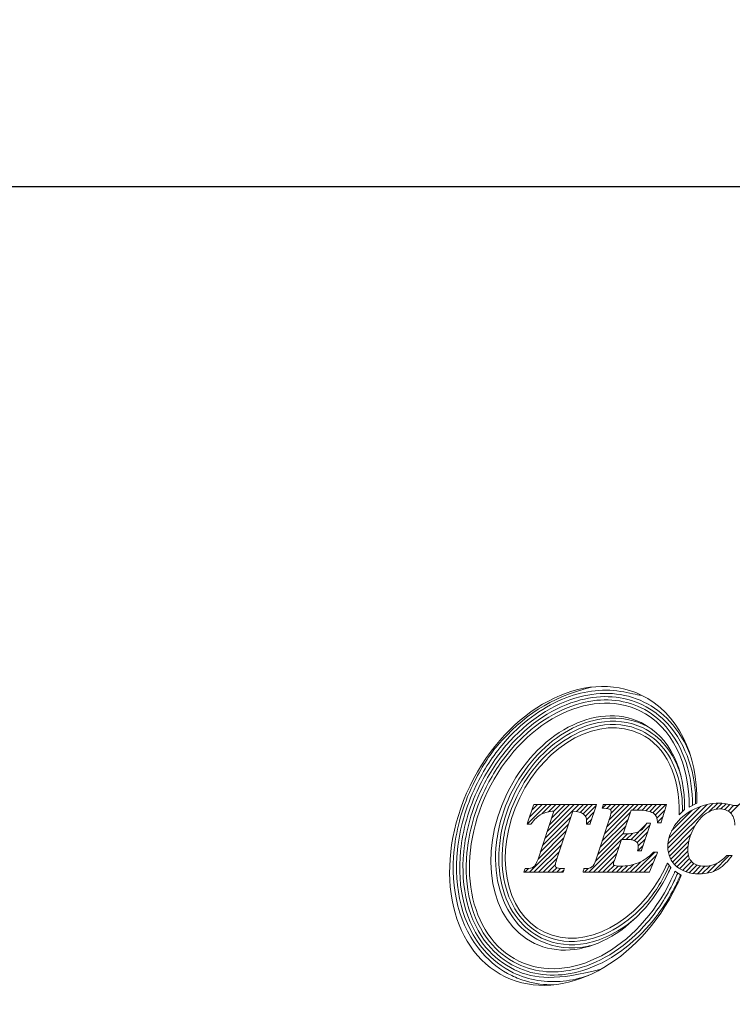
# Model space of a CAD drawing. Units: millimetres. Extents: x 20 to 401, y 23 to 163.
# Drawn here: x 153 to 178, y 23 to 57 of the extents above; entities that cross this region are included whole.
import ezdxf

# ---------------------------------------------------------------- set-up
doc = ezdxf.new("R2010")
doc.units = ezdxf.units.MM
doc.header["$PDSIZE"] = -1
doc.linetypes.add('CENTERJ', pattern=[12, 10, -1, 0, -1])
doc.layers.get('DEFPOINTS').update_dxf_attribs({"lineweight": 18})
doc.layers.add('圖層5', color=6, linetype='CENTERJ', lineweight=18)
doc.styles.add('CNS', font='romans.shx', dxfattribs={"width": 0.75, "bigfont": 'chineset.shx'})
doc.dimstyles.new('ISO-25', dxfattribs={"dimtxt": 2.5, "dimasz": 2.5, "dimexe": 1.25, "dimexo": 0.625, "dimtad": 1, "dimtxsty": 'Standard', "dimcen": 2.5, "dimadec": 0, "dimazin": 0, "dimtfac": 1, "dimtmove": 0, "dimatfit": 3, "dimfxl": 1, "dimarcsym": 0})

# ---------------------------------------------------------------- blocks, each defined once
blk = doc.blocks.new('*D55')
at = {"color": 4, "lineweight": -2}
for p, q in [((377.608, 105.272), (377.608, 50.233)), ((22.008, 92.47), (22.008, 50.233)), ((375.108, 51.233), (24.508, 51.233))]:
    blk.add_line(p, q, dxfattribs=at)
at = {"color": 4, "lineweight": -3}
for points in [[(24.508, 51.649), (24.508, 50.816), (22.008, 51.233)], [(375.108, 50.816), (375.108, 51.649), (377.608, 51.233)]]:
    blk.add_solid(points, dxfattribs=at)
at = {"layer": 'DEFPOINTS', "color": 0, "lineweight": -3}
for p in [(377.608, 106.272), (22.008, 93.47), (22.008, 51.233)]:
    blk.add_point(p, dxfattribs=at)
at = {"color": 3, "lineweight": -3, "insert": (199.808, 53.083), "char_height": 2.5, "attachment_point": 5, "style": 'CNS'}
blk.add_mtext('355.6', dxfattribs=at)
blk = doc.blocks.new('TE-LOGO')
at = {"layer": '圖層5', "linetype": 'ByBlock', "lineweight": 13}
for p, q in [((9.316, 6.871), (10.838, 8.393)), ((10.716, 8.116), (11.007, 8.406)), ((10.954, 8.198), (11.158, 8.402)), ((11.118, 8.206), (11.295, 8.383)), ((4.538, 7.693), (5.199, 8.355)), ((4.617, 7.928), (5.044, 8.355)), ((4.696, 8.163), (4.888, 8.355)), ((5.036, 8.036), (5.355, 8.355)), ((5.137, 7.204), (6.288, 8.355)), ((5.215, 7.436), (6.133, 8.355)), ((5.265, 8.109), (5.51, 8.355)), ((5.292, 7.669), (5.977, 8.355)), ((5.369, 7.902), (5.822, 8.355)), ((5.442, 8.13), (5.666, 8.355)), ((6.208, 8.119), (6.444, 8.355)), ((6.335, 8.09), (6.599, 8.355)), ((6.44, 8.039), (6.755, 8.355)), ((6.515, 7.959), (6.88, 8.324)), ((6.552, 7.841), (6.805, 8.093)), ((7.084, 7.128), (8.037, 8.081)), ((7.099, 8.232), (7.222, 8.355)), ((7.16, 7.36), (8.155, 8.355)), ((7.236, 7.591), (7.999, 8.355)), ((7.242, 8.22), (7.377, 8.355)), ((7.312, 7.823), (7.844, 8.355)), ((7.362, 8.184), (7.533, 8.355)), ((7.381, 8.047), (7.688, 8.355)), ((8.119, 8.163), (8.311, 8.355)), ((8.274, 8.163), (8.466, 8.355)), ((8.427, 8.159), (8.622, 8.355)), ((8.57, 8.147), (8.777, 8.355)), ((8.699, 8.12), (8.933, 8.355)), ((8.804, 8.071), (9.088, 8.355)), ((8.889, 7.999), (9.244, 8.355)), ((8.944, 7.899), (9.22, 8.175)), ((9.32, 7.03), (10.647, 8.357)), ((9.352, 7.218), (10.424, 8.29)), ((9.443, 7.465), (10.142, 8.164)), ((11.25, 8.183), (11.423, 8.356)), ((11.358, 8.135), (11.55, 8.328)), ((11.446, 8.067), (11.729, 8.351)), ((4.983, 6.738), (5.939, 7.694)), ((5.06, 6.971), (6.016, 7.927)), ((6.556, 7.689), (6.73, 7.863)), ((7.008, 6.896), (7.961, 7.849)), ((8.963, 7.762), (9.152, 7.952)), ((4.906, 6.505), (5.862, 7.461)), ((6.854, 6.431), (7.807, 7.385)), ((6.932, 6.664), (7.884, 7.617)), ((7.748, 7.169), (7.941, 7.363)), ((7.903, 7.169), (8.111, 7.377)), ((8.052, 7.163), (8.575, 7.686)), ((8.178, 7.133), (8.706, 7.661)), ((8.27, 7.069), (8.629, 7.429)), ((9.332, 6.731), (10.235, 7.634)), ((4.612, 6.056), (5.785, 7.229)), ((6.634, 6.056), (7.731, 7.153)), ((8.31, 6.954), (8.552, 7.196)), ((9.365, 6.608), (10.092, 7.336)), ((9.412, 6.5), (10.025, 7.113)), ((4.767, 6.056), (5.708, 6.996)), ((4.923, 6.056), (5.63, 6.763)), ((6.79, 6.056), (7.653, 6.919)), ((8.19, 6.056), (8.871, 6.737)), ((8.297, 6.786), (8.475, 6.963)), ((9.471, 6.404), (9.996, 6.929)), ((9.542, 6.319), (9.992, 6.769)), ((5.078, 6.056), (5.553, 6.531)), ((6.945, 6.056), (7.575, 6.686)), ((7.101, 6.056), (7.498, 6.453)), ((8.034, 6.056), (8.392, 6.414)), ((8.345, 6.056), (8.924, 6.635)), ((8.501, 6.056), (8.809, 6.364)), ((9.622, 6.244), (10.011, 6.633)), ((9.712, 6.178), (10.053, 6.519)), ((9.811, 6.121), (10.116, 6.427)), ((9.92, 6.075), (10.2, 6.355)), ((10.648, 6.025), (10.987, 6.364)), ((10.86, 6.081), (11.402, 6.624)), ((4.456, 6.056), (4.585, 6.185)), ((5.234, 6.056), (5.493, 6.315)), ((5.39, 6.056), (5.544, 6.21)), ((5.545, 6.056), (5.673, 6.183)), ((5.701, 6.056), (5.789, 6.144)), ((6.479, 6.056), (6.612, 6.189)), ((7.256, 6.056), (7.492, 6.291)), ((7.412, 6.056), (7.622, 6.265)), ((7.568, 6.056), (7.776, 6.264)), ((7.723, 6.056), (7.947, 6.28)), ((7.879, 6.056), (8.143, 6.321)), ((10.04, 6.04), (10.304, 6.303)), ((10.172, 6.016), (10.428, 6.272)), ((10.316, 6.004), (10.575, 6.263)), ((10.473, 6.006), (10.748, 6.281))]:
    blk.add_line(p, q, dxfattribs=at)
for points in [[(8.412, 12.074), (6.476, 13.01), (3.872, 11.627), (2.595, 8.986)], [(3.192, 8.797), (4.326, 11.143), (6.639, 12.372), (8.359, 11.541)], [(10.3, 8.407), (10.328, 10.049), (9.662, 11.471), (8.412, 12.074)], [(8.405, 11.138), (6.887, 11.871), (4.847, 10.787), (3.847, 8.718)], [(4.282, 8.583), (5.18, 10.444), (7.015, 11.418), (8.378, 10.759)], [(8.359, 11.541), (9.465, 11.006), (10.059, 9.72), (10.039, 8.268)], [(9.884, 8.183), (9.907, 9.547), (9.385, 10.664), (8.405, 11.138)], [(8.522, 11.056), (8.608, 11.014), (8.692, 10.967), (8.771, 10.916)], [(8.378, 10.759), (9.265, 10.33), (9.73, 9.304), (9.698, 8.012)], [(2.595, 8.986), (1.319, 6.345), (1.854, 3.445), (3.791, 2.509)], [(4.254, 3.043), (2.534, 3.875), (2.058, 6.45), (3.192, 8.797)], [(3.847, 8.718), (2.847, 6.648), (3.266, 4.376), (4.783, 3.643)], [(5.123, 4.022), (3.76, 4.681), (3.383, 6.723), (4.282, 8.583)], [(10.039, 8.268), (10.039, 8.268), (10.3, 8.407), (10.3, 8.407)], [(4.754, 8.333), (4.754, 8.333), (4.551, 7.731), (4.551, 7.731)], [(4.675, 7.702), (4.779, 7.854), (4.895, 7.963), (5.02, 8.028)], [(4.761, 8.355), (4.761, 8.355), (4.754, 8.333), (4.754, 8.333)], [(4.784, 8.355), (4.784, 8.355), (4.761, 8.355), (4.761, 8.355)], [(6.846, 8.355), (6.846, 8.355), (4.784, 8.355), (4.784, 8.355)], [(5.445, 8.131), (5.445, 8.131), (4.905, 6.505), (4.905, 6.505)], [(5.02, 8.028), (5.135, 8.087), (5.278, 8.122), (5.445, 8.131)], [(5.537, 6.482), (5.537, 6.482), (6.084, 8.131), (6.084, 8.131)], [(6.084, 8.131), (6.254, 8.121), (6.376, 8.089), (6.447, 8.034)], [(6.68, 7.711), (6.68, 7.711), (6.876, 8.313), (6.876, 8.313)], [(6.89, 8.355), (6.89, 8.355), (6.846, 8.355), (6.846, 8.355)], [(6.876, 8.313), (6.876, 8.313), (6.89, 8.355), (6.89, 8.355)], [(7.098, 8.27), (7.098, 8.27), (7.088, 8.233), (7.088, 8.233)], [(7.088, 8.233), (7.088, 8.233), (7.127, 8.23), (7.127, 8.23)], [(7.113, 8.33), (7.113, 8.33), (7.098, 8.27), (7.098, 8.27)], [(7.119, 8.355), (7.119, 8.355), (7.113, 8.33), (7.113, 8.33)], [(7.144, 8.355), (7.144, 8.355), (7.119, 8.355), (7.119, 8.355)], [(7.127, 8.23), (7.276, 8.221), (7.332, 8.204), (7.352, 8.191)], [(9.231, 8.355), (9.231, 8.355), (7.144, 8.355), (7.144, 8.355)], [(7.8, 7.361), (7.8, 7.361), (8.064, 8.163), (8.064, 8.163)], [(8.064, 8.163), (8.064, 8.163), (8.286, 8.163), (8.286, 8.163)], [(8.286, 8.163), (8.481, 8.163), (8.624, 8.147), (8.709, 8.117)], [(8.709, 8.117), (8.792, 8.087), (8.86, 8.039), (8.91, 7.975)], [(9.093, 7.756), (9.093, 7.756), (9.262, 8.313), (9.262, 8.313)], [(9.274, 8.355), (9.274, 8.355), (9.231, 8.355), (9.231, 8.355)], [(9.262, 8.313), (9.262, 8.313), (9.274, 8.355), (9.274, 8.355)], [(10.205, 8.196), (9.919, 8.056), (9.697, 7.869), (9.545, 7.641)], [(9.698, 8.012), (9.698, 8.012), (9.884, 8.183), (9.884, 8.183)], [(11.44, 8.073), (11.534, 7.984), (11.586, 7.845), (11.594, 7.659)], [(4.551, 7.731), (4.551, 7.731), (4.536, 7.689), (4.536, 7.689)], [(4.665, 7.689), (4.665, 7.689), (4.675, 7.702), (4.675, 7.702)], [(6.55, 7.723), (6.55, 7.723), (6.547, 7.689), (6.547, 7.689)], [(6.673, 7.689), (6.673, 7.689), (6.68, 7.711), (6.68, 7.711)], [(7.352, 7.942), (7.352, 7.942), (6.878, 6.501), (6.878, 6.501)], [(8.586, 7.706), (8.516, 7.578), (8.431, 7.488), (8.332, 7.438)], [(8.595, 7.722), (8.595, 7.722), (8.586, 7.706), (8.586, 7.706)], [(8.615, 7.722), (8.615, 7.722), (8.595, 7.722), (8.595, 7.722)], [(8.682, 7.722), (8.682, 7.722), (8.615, 7.722), (8.615, 7.722)], [(8.727, 7.722), (8.727, 7.722), (8.682, 7.722), (8.682, 7.722)], [(8.713, 7.68), (8.713, 7.68), (8.727, 7.722), (8.727, 7.722)], [(8.91, 7.975), (8.94, 7.936), (8.958, 7.865), (8.963, 7.764)], [(8.963, 7.764), (8.963, 7.764), (8.964, 7.734), (8.964, 7.734)], [(8.964, 7.734), (8.964, 7.734), (8.995, 7.734), (8.995, 7.734)], [(8.995, 7.734), (8.995, 7.734), (9.062, 7.734), (9.062, 7.734)], [(9.062, 7.734), (9.062, 7.734), (9.086, 7.734), (9.086, 7.734)], [(9.086, 7.734), (9.086, 7.734), (9.093, 7.756), (9.093, 7.756)], [(10.135, 7.439), (10.252, 7.699), (10.397, 7.894), (10.565, 8.02)], [(4.536, 7.689), (4.536, 7.689), (4.581, 7.689), (4.581, 7.689)], [(4.581, 7.689), (4.581, 7.689), (4.649, 7.689), (4.649, 7.689)], [(4.649, 7.689), (4.649, 7.689), (4.665, 7.689), (4.665, 7.689)], [(6.547, 7.689), (6.547, 7.689), (6.582, 7.689), (6.582, 7.689)], [(6.582, 7.689), (6.582, 7.689), (6.65, 7.689), (6.65, 7.689)], [(6.65, 7.689), (6.65, 7.689), (6.673, 7.689), (6.673, 7.689)], [(7.843, 7.361), (7.843, 7.361), (7.8, 7.361), (7.8, 7.361)], [(8.332, 7.438), (8.231, 7.387), (8.067, 7.361), (7.843, 7.361)], [(8.423, 6.808), (8.423, 6.808), (8.713, 7.68), (8.713, 7.68)], [(7.499, 6.456), (7.499, 6.456), (7.736, 7.169), (7.736, 7.169)], [(7.736, 7.169), (7.736, 7.169), (7.859, 7.169), (7.859, 7.169)], [(7.859, 7.169), (8.021, 7.169), (8.087, 7.161), (8.115, 7.154)], [(8.115, 7.154), (8.174, 7.139), (8.223, 7.114), (8.26, 7.08)], [(8.294, 6.824), (8.294, 6.824), (8.286, 6.786), (8.286, 6.786)], [(8.286, 6.786), (8.286, 6.786), (8.325, 6.786), (8.325, 6.786)], [(8.813, 6.727), (8.667, 6.572), (8.499, 6.454), (8.312, 6.378)], [(8.325, 6.786), (8.325, 6.786), (8.393, 6.786), (8.393, 6.786)], [(8.393, 6.786), (8.393, 6.786), (8.416, 6.786), (8.416, 6.786)], [(8.416, 6.786), (8.416, 6.786), (8.423, 6.808), (8.423, 6.808)], [(8.686, 6.075), (8.686, 6.075), (8.949, 6.692), (8.949, 6.692)], [(8.823, 6.737), (8.823, 6.737), (8.813, 6.727), (8.813, 6.727)], [(8.837, 6.737), (8.837, 6.737), (8.823, 6.737), (8.823, 6.737)], [(8.919, 6.737), (8.919, 6.737), (8.837, 6.737), (8.837, 6.737)], [(8.968, 6.737), (8.968, 6.737), (8.919, 6.737), (8.919, 6.737)], [(8.949, 6.692), (8.949, 6.692), (8.968, 6.737), (8.968, 6.737)], [(4.905, 6.505), (4.859, 6.365), (4.808, 6.276), (4.754, 6.237)], [(6.878, 6.501), (6.834, 6.364), (6.787, 6.275), (6.736, 6.237)], [(9.302, 6.365), (9.299, 6.365), (9.261, 6.281), (9.22, 6.197)], [(9.418, 6.216), (9.418, 6.216), (9.302, 6.365), (9.302, 6.365)], [(11.31, 6.614), (11.188, 6.49), (11.066, 6.399), (10.947, 6.345)], [(10.972, 6.131), (11.135, 6.215), (11.298, 6.364), (11.456, 6.573)], [(11.32, 6.624), (11.32, 6.624), (11.31, 6.614), (11.31, 6.614)], [(11.333, 6.624), (11.333, 6.624), (11.32, 6.624), (11.32, 6.624)], [(11.431, 6.624), (11.431, 6.624), (11.333, 6.624), (11.333, 6.624)], [(11.495, 6.624), (11.495, 6.624), (11.431, 6.624), (11.431, 6.624)], [(11.456, 6.573), (11.456, 6.573), (11.495, 6.624), (11.495, 6.624)], [(4.436, 6.099), (4.436, 6.099), (4.42, 6.056), (4.42, 6.056)], [(4.42, 6.056), (4.42, 6.056), (4.466, 6.056), (4.466, 6.056)], [(4.459, 6.159), (4.459, 6.159), (4.436, 6.099), (4.436, 6.099)], [(4.467, 6.18), (4.467, 6.18), (4.459, 6.159), (4.459, 6.159)], [(4.466, 6.056), (4.466, 6.056), (5.739, 6.056), (5.739, 6.056)], [(4.489, 6.18), (4.489, 6.18), (4.467, 6.18), (4.467, 6.18)], [(4.754, 6.237), (4.701, 6.199), (4.612, 6.18), (4.489, 6.18)], [(4.783, 3.643), (6.301, 2.91), (8.341, 3.993), (9.341, 6.063)], [(9.22, 6.197), (8.321, 4.337), (6.487, 3.363), (5.123, 4.022)], [(5.757, 6.18), (5.616, 6.181), (5.559, 6.199), (5.535, 6.214)], [(5.739, 6.056), (5.739, 6.056), (5.764, 6.056), (5.764, 6.056)], [(5.799, 6.18), (5.799, 6.18), (5.757, 6.18), (5.757, 6.18)], [(5.764, 6.056), (5.764, 6.056), (5.77, 6.079), (5.77, 6.079)], [(5.77, 6.079), (5.77, 6.079), (5.787, 6.14), (5.787, 6.14)], [(5.787, 6.14), (5.787, 6.14), (5.799, 6.18), (5.799, 6.18)], [(6.443, 6.096), (6.443, 6.096), (6.433, 6.056), (6.433, 6.056)], [(6.433, 6.056), (6.433, 6.056), (6.474, 6.056), (6.474, 6.056)], [(6.458, 6.156), (6.458, 6.156), (6.443, 6.096), (6.443, 6.096)], [(6.464, 6.18), (6.464, 6.18), (6.458, 6.156), (6.458, 6.156)], [(6.489, 6.18), (6.489, 6.18), (6.464, 6.18), (6.464, 6.18)], [(6.474, 6.056), (6.474, 6.056), (8.656, 6.056), (8.656, 6.056)], [(6.736, 6.237), (6.687, 6.199), (6.603, 6.18), (6.489, 6.18)], [(8.656, 6.056), (8.656, 6.056), (8.677, 6.056), (8.677, 6.056)], [(8.677, 6.056), (8.677, 6.056), (8.686, 6.075), (8.686, 6.075)], [(9.341, 6.063), (9.379, 6.142), (9.416, 6.222), (9.418, 6.216)], [(9.556, 6.099), (9.537, 6.037), (9.481, 5.912), (9.421, 5.787)], [(9.772, 5.963), (9.772, 5.963), (9.556, 6.099), (9.556, 6.099)], [(9.421, 5.787), (8.288, 3.441), (5.974, 2.212), (4.254, 3.043)], [(9.608, 5.598), (9.681, 5.749), (9.743, 5.875), (9.772, 5.963)], [(3.791, 2.509), (5.727, 1.574), (8.332, 2.957), (9.608, 5.598)], [(7.048, 2.767), (5.556, 2.378), (4.792, 2.417), (4.11, 2.746)]]:
    blk.add_open_spline(points, degree=3, dxfattribs=at)
for points, knots in [([(2.697, 9.036), (2.962, 9.585), (3.287, 10.079), (4.391, 11.367), (5.298, 11.974), (6.716, 12.344)], [3, 3, 3, 3, 3.215779, 3.215779, 4, 4, 4, 4]), ([(2.796, 8.988), (3.057, 9.53), (3.378, 10.017), (4.32, 11.114), (5.006, 11.628), (6.376, 12.199), (7.056, 12.304), (7.998, 12.154), (8.281, 12.067), (8.412, 12.074)], [3, 3, 3, 3, 3.216272, 3.216272, 3.561438, 3.561438, 3.865947, 3.865947, 4, 4, 4, 4]), ([(2.895, 8.94), (3.152, 9.473), (3.468, 9.952), (4.537, 11.198), (5.412, 11.777), (7.057, 12.206), (7.821, 12.167), (8.503, 11.838)], [3, 3, 3, 3, 3.216202, 3.216202, 3.648606, 3.648606, 4, 4, 4, 4]), ([(2.994, 8.893), (3.247, 9.417), (3.558, 9.888), (4.609, 11.112), (5.467, 11.678), (7.065, 12.094), (7.8, 12.055), (8.455, 11.739)], [3, 3, 3, 3, 3.216285, 3.216285, 3.648854, 3.648854, 4, 4, 4, 4]), ([(3.093, 8.845), (3.342, 9.36), (3.647, 9.823), (4.678, 11.025), (5.519, 11.578), (7.07, 11.982), (7.777, 11.944), (8.407, 11.64)], [3, 3, 3, 3, 3.216144, 3.216144, 3.648431, 3.648431, 4, 4, 4, 4]), ([(8.455, 11.739), (8.783, 11.58), (9.07, 11.36), (9.953, 10.388), (10.274, 9.366), (10.259, 8.385)], [4, 4, 4, 4, 4.272848, 4.272848, 5, 5, 5, 5]), ([(8.503, 11.838), (8.835, 11.677), (9.125, 11.457), (9.678, 10.861), (9.915, 10.463), (10.08, 10.021)], [4, 4, 4, 4, 4.2651604, 4.2651604, 4.5971334, 4.5971334, 4.5971334, 4.5971334]), ([(8.407, 11.64), (8.733, 11.482), (9.016, 11.262), (9.856, 10.314), (10.163, 9.33), (10.149, 8.327)], [4, 4, 4, 4, 4.282417, 4.282417, 5, 5, 5, 5]), ([(3.984, 8.727), (4.203, 9.18), (4.475, 9.585), (5.398, 10.627), (6.158, 11.096), (7.477, 11.347), (8.027, 11.295), (8.522, 11.056)], [3, 3, 3, 3, 3.22906, 3.22906, 3.68718, 3.68718, 4, 4, 4, 4]), ([(3.984, 8.727), (4.203, 9.18), (4.475, 9.585), (5.398, 10.627), (6.158, 11.096), (7.477, 11.347), (8.027, 11.295), (8.522, 11.056)], [3, 3, 3, 3, 3.22906, 3.22906, 3.68718, 3.68718, 4, 4, 4, 4]), ([(4.083, 8.679), (4.298, 9.124), (4.564, 9.52), (5.468, 10.539), (6.209, 10.994), (7.479, 11.235), (8.002, 11.185), (8.474, 10.957)], [3, 3, 3, 3, 3.229215, 3.229215, 3.687645, 3.687645, 4, 4, 4, 4]), ([(4.183, 8.631), (4.393, 9.066), (4.653, 9.454), (5.535, 10.45), (6.256, 10.89), (7.478, 11.123), (7.976, 11.075), (8.426, 10.858)], [3, 3, 3, 3, 3.228998, 3.228998, 3.686994, 3.686994, 4, 4, 4, 4]), ([(8.426, 10.858), (8.722, 10.714), (8.974, 10.507), (9.616, 9.695), (9.83, 8.911), (9.808, 8.113)], [4, 4, 4, 4, 4.316868, 4.316868, 5, 5, 5, 5]), ([(8.474, 10.957), (8.768, 10.815), (9.021, 10.612), (9.471, 10.07), (9.65, 9.715), (9.765, 9.314)], [4, 4, 4, 4, 4.2989292, 4.2989292, 4.6512773, 4.6512773, 4.6512773, 4.6512773]), ([(4.015, 2.548), (3.624, 2.737), (3.287, 3), (2.224, 4.21), (1.917, 5.492), (2.136, 7.561), (2.346, 8.31), (2.697, 9.036)], [2, 2, 2, 2, 2.186963, 2.186963, 2.714491, 2.714491, 3, 3, 3, 3]), ([(4.062, 2.647), (3.678, 2.833), (3.346, 3.094), (2.33, 4.27), (2.032, 5.508), (2.242, 7.53), (2.449, 8.27), (2.796, 8.988)], [2, 2, 2, 2, 2.190994, 2.190994, 2.713151, 2.713151, 3, 3, 3, 3]), ([(4.11, 2.746), (3.731, 2.93), (3.404, 3.19), (2.436, 4.332), (2.147, 5.523), (2.347, 7.495), (2.551, 8.228), (2.895, 8.94)], [2, 2, 2, 2, 2.195758, 2.195758, 2.711055, 2.711055, 3, 3, 3, 3]), ([(4.158, 2.845), (3.782, 3.027), (3.46, 3.286), (2.542, 4.396), (2.263, 5.537), (2.451, 7.457), (2.652, 8.185), (2.994, 8.893)], [2, 2, 2, 2, 2.201537, 2.201537, 2.708368, 2.708368, 3, 3, 3, 3]), ([(4.206, 2.944), (3.832, 3.125), (3.513, 3.386), (2.646, 4.465), (2.38, 5.555), (2.556, 7.419), (2.753, 8.142), (3.093, 8.845)], [2, 2, 2, 2, 2.208792, 2.208792, 2.705559, 2.705559, 3, 3, 3, 3]), ([(4.98, 3.725), (4.658, 3.881), (4.383, 4.103), (3.596, 5.061), (3.375, 6.038), (3.558, 7.613), (3.719, 8.178), (3.984, 8.727)], [2, 2, 2, 2, 2.203313, 2.203313, 2.722622, 2.722622, 3, 3, 3, 3]), ([(5.028, 3.824), (4.71, 3.978), (4.441, 4.199), (3.701, 5.124), (3.491, 6.054), (3.663, 7.579), (3.821, 8.137), (4.083, 8.679)], [2, 2, 2, 2, 2.210197, 2.210197, 2.720265, 2.720265, 3, 3, 3, 3]), ([(5.076, 3.923), (4.761, 4.075), (4.495, 4.298), (3.806, 5.193), (3.607, 6.072), (3.768, 7.543), (3.923, 8.095), (4.183, 8.631)], [2, 2, 2, 2, 2.219216, 2.219216, 2.717473, 2.717473, 3, 3, 3, 3]), ([(11.462, 8.346), (11.304, 8.387), (11.168, 8.407), (11.06, 8.407), (10.778, 8.407), (10.49, 8.336), (10.205, 8.196)], [6, 6, 6, 6, 7, 7, 7, 8, 8, 8, 8]), ([(11.793, 8.399), (11.735, 8.346), (11.678, 8.319), (11.623, 8.319), (11.594, 8.319), (11.54, 8.328), (11.462, 8.346)], [4, 4, 4, 4, 5, 5, 5, 6, 6, 6, 6]), ([(6.447, 8.034), (6.519, 7.979), (6.554, 7.904), (6.554, 7.803), (6.554, 7.779), (6.553, 7.753), (6.55, 7.723)], [31, 31, 31, 31, 32, 32, 32, 33, 33, 33, 33]), ([(7.352, 8.191), (7.378, 8.174), (7.39, 8.153), (7.39, 8.122), (7.39, 8.079), (7.377, 8.018), (7.352, 7.942)], [8, 8, 8, 8, 9, 9, 9, 10, 10, 10, 10]), ([(10.565, 8.02), (10.732, 8.145), (10.902, 8.208), (11.068, 8.208), (11.221, 8.208), (11.346, 8.162), (11.44, 8.073)], [25, 25, 25, 25, 26, 26, 26, 27, 27, 27, 27]), ([(9.545, 7.641), (9.392, 7.413), (9.314, 7.17), (9.314, 6.92), (9.314, 6.648), (9.413, 6.424), (9.608, 6.256)], [9, 9, 9, 9, 10, 10, 10, 11, 11, 11, 11]), ([(10.14, 6.403), (10.041, 6.495), (9.991, 6.633), (9.991, 6.812), (9.991, 7.016), (10.039, 7.227), (10.135, 7.439)], [22, 22, 22, 22, 23, 23, 23, 24, 24, 24, 24]), ([(8.26, 7.08), (8.294, 7.048), (8.31, 7.008), (8.31, 6.957), (8.31, 6.924), (8.305, 6.88), (8.294, 6.824)], [36, 36, 36, 36, 37, 37, 37, 38, 38, 38, 38]), ([(5.535, 6.214), (5.505, 6.234), (5.492, 6.257), (5.492, 6.287), (5.492, 6.328), (5.507, 6.393), (5.537, 6.482)], [27, 27, 27, 27, 28, 28, 28, 29, 29, 29, 29]), ([(7.493, 6.291), (7.468, 6.305), (7.468, 6.318), (7.468, 6.324), (7.468, 6.343), (7.474, 6.381), (7.499, 6.456)], [30, 30, 30, 30, 31, 31, 31, 32, 32, 32, 32]), ([(8.312, 6.378), (8.124, 6.302), (7.922, 6.263), (7.709, 6.263), (7.575, 6.263), (7.517, 6.278), (7.493, 6.291)], [28, 28, 28, 28, 29, 29, 29, 30, 30, 30, 30]), ([(10.947, 6.345), (10.829, 6.29), (10.697, 6.263), (10.553, 6.263), (10.378, 6.263), (10.239, 6.31), (10.14, 6.403)], [20, 20, 20, 20, 21, 21, 21, 22, 22, 22, 22]), ([(9.36, 6.29), (9.109, 5.714), (8.849, 5.327), (7.967, 4.331), (7.245, 3.891), (6.024, 3.658), (5.525, 3.706), (5.076, 3.923)], [1, 1, 1, 1, 1.229001, 1.229001, 1.687002, 1.687002, 2, 2, 2, 2]), ([(9.652, 6.039), (9.645, 6.017), (9.635, 5.994), (9.597, 5.902), (9.559, 5.82), (9.52, 5.739)], [0.1107728, 0.1107728, 0.1107728, 0.1107728, 0.3592394, 0.3592394, 1, 1, 1, 1]), ([(9.608, 6.256), (9.801, 6.088), (10.059, 6.003), (10.374, 6.003), (10.608, 6.003), (10.809, 6.046), (10.972, 6.131)], [11, 11, 11, 11, 12, 12, 12, 13, 13, 13, 13]), ([(9.619, 5.691), (9.366, 5.167), (9.055, 4.696), (8.005, 3.472), (7.146, 2.906), (5.548, 2.49), (4.814, 2.529), (4.158, 2.845)], [1, 1, 1, 1, 1.216262, 1.216262, 1.648785, 1.648785, 2, 2, 2, 2]), ([(9.52, 5.739), (9.271, 5.224), (8.966, 4.761), (7.935, 3.559), (7.094, 3.007), (5.543, 2.602), (4.836, 2.64), (4.206, 2.944)], [1, 1, 1, 1, 1.216123, 1.216123, 1.64837, 1.64837, 2, 2, 2, 2]), ([(9.747, 5.979), (9.736, 5.95), (9.724, 5.919), (9.685, 5.831), (9.657, 5.77), (9.625, 5.702), (9.622, 5.697), (9.619, 5.691)], [0.1875004, 0.1875004, 0.1875004, 0.1875004, 0.4784988, 0.4784988, 0.9569977, 0.9569977, 1, 1, 1, 1]), ([(8.225, 4.511), (7.711, 4.059), (7.129, 3.756), (6.022, 3.546), (5.499, 3.596), (5.028, 3.824)], [1.3288769, 1.3288769, 1.3288769, 1.3288769, 1.6876461, 1.6876461, 2, 2, 2, 2]), ([(6.731, 3.574), (6.674, 3.56), (6.617, 3.547), (6.025, 3.434), (5.475, 3.486), (4.98, 3.725)], [1.653732, 1.653732, 1.653732, 1.653732, 1.6871762, 1.6871762, 2, 2, 2, 2]), ([(5.436, 2.235), (5.125, 2.232), (4.815, 2.272), (4.343, 2.407), (4.177, 2.47), (4.015, 2.548)], [1.7839397, 1.7839397, 1.7839397, 1.7839397, 1.9222939, 1.9222939, 2, 2, 2, 2]), ([(6.616, 2.553), (6.053, 2.36), (5.468, 2.294), (4.614, 2.43), (4.332, 2.517), (4.062, 2.647)], [1.602816, 1.602816, 1.602816, 1.602816, 1.8660728, 1.8660728, 2, 2, 2, 2])]:
    blk.add_open_spline(points, degree=3, knots=knots, dxfattribs=at)

msp = doc.modelspace()

# ---------------------------------------------------------------- block references
at = {"lineweight": -3}
msp.add_blockref('TE-LOGO', (166.1955, 21.9048), dxfattribs=at)

# ---------------------------------------------------------------- dimensions: what is measured, and where the dimension line sits
dim = msp.add_linear_dim(base=(22.0084, 51.2325), p1=(377.6084, 106.2721), p2=(22.0084, 93.4699), dimstyle='ISO-25', override={"dimexe": 1, "dimexo": 1, "dimgap": 0.6, "dimdec": 3, "dimdsep": 46, "dimtxsty": 'CNS', "dimclrd": 4, "dimclre": 4, "dimclrt": 3, "dimadec": 2, "dimtdec": 3, "dimtzin": 0}, dxfattribs=at)
dim.commit()
dim.dimension.update_dxf_attribs({"geometry": '*D55', "text_midpoint": (199.8084, 53.0825)})

doc.saveas('drawing.dxf')
